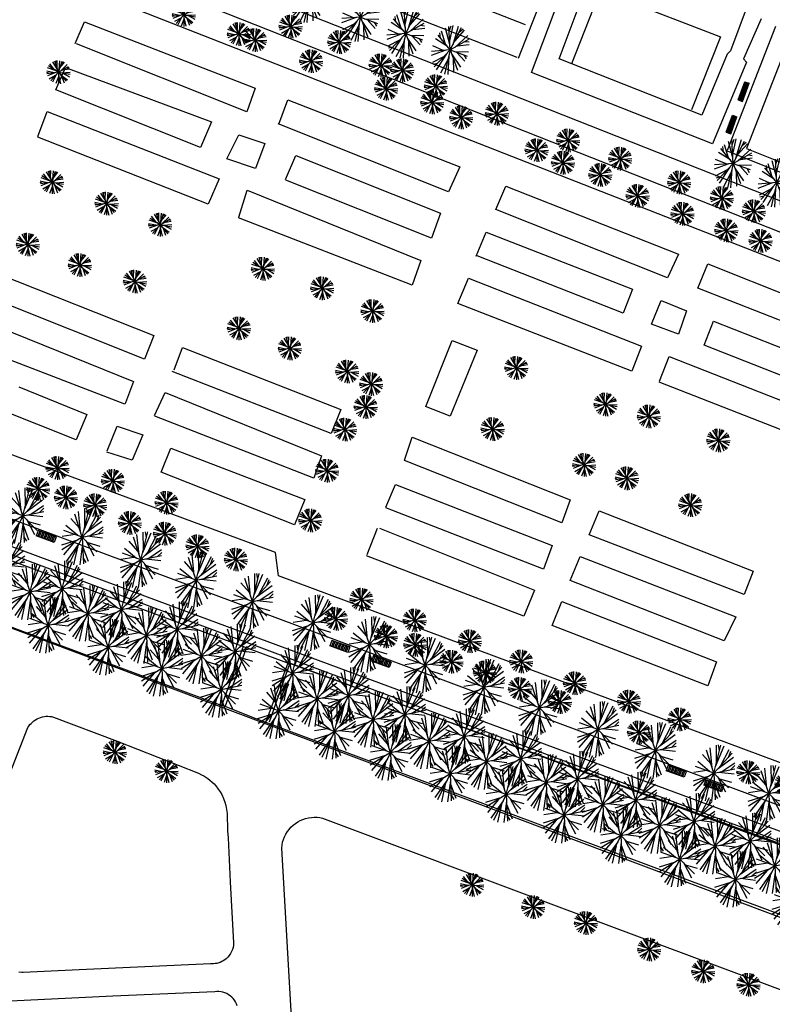
# Model space of a CAD drawing. Extents: x 343877 to 692224, y 6298980 to 12599391.
# Drawn here: x 344735 to 344840, y 6299921 to 6300058 of the extents above; entities that cross this region are included whole.
import ezdxf

# ---------------------------------------------------------------- set-up
doc = ezdxf.new("R2010")
doc.units = 0
doc.header["$MEASUREMENT"] = 0
doc.layers.get('0').update_dxf_attribs({"linetype": 'CONTINUOUS'})
for name, color, linetype in [('0RESTO', 7, 'CONTINUOUS'), ('ARBOLITOS', 114, 'CONTINUOUS'), ('BANQUILLOS', 34, 'CONTINUOUS'), ('BORDE_HUELLA', 40, 'CONTINUOUS'), ('JARDINERA', 74, 'CONTINUOUS'), ('REJA', 3, 'CONTINUOUS'), ('SOLERA', 4, 'CONTINUOUS')]:
    doc.layers.add(name, color=color, linetype=linetype)

# ---------------------------------------------------------------- blocks, each defined once
blk = doc.blocks.new('ARBOL')
at = {"color": 3}
for p, q in [((0, 0), (-1.143, 1.332)), ((-0.272, 0.317), (-0.887, 1.514)), ((-0.005, 0.678), (-0.389, 1.713)), ((0, 0), (-0.004, 1.755)), ((-0.001, 0.418), (0.309, 1.727)), ((0, 0), (1.136, 1.337)), ((0.437, 0.519), (0.817, 1.555)), ((-0.436, 0.508), (-1.408, 1.05)), ((0.271, 0.318), (1.357, 1.113)), ((0.669, 0.111), (1.631, 0.652)), ((-0.671, 0.101), (-1.753, -0.116)), ((0, 0), (-1.734, 0.27)), ((-0.413, 0.064), (-1.658, 0.575)), ((0, 0), (-0.538, -1.67)), ((0, 0), (1.733, 0.279)), ((0, 0), (0.675, -1.62)), ((0.412, 0.066), (1.754, -0.035)), ((1.375, 0.218), (1.687, 0.483)), ((-0.356, -0.219), (-1.634, -0.639)), ((0, 0), (-1.494, -0.92)), ((-0.57, -0.351), (-1.257, -1.227)), ((-0.128, -0.398), (-0.827, -1.547)), ((0, 0), (1.498, -0.913)), ((0.161, -0.386), (0.376, -1.714)), ((0.357, -0.217), (1.312, -1.166)), ((0.581, -0.35), (1.664, -0.563)), ((-1.187, -0.728), (-1.374, -1.092)), ((-0.205, -0.637), (-0.159, -1.749)), ((0.258, -0.618), (1.015, -1.434)), ((1.187, -0.728), (1.597, -0.729)), ((0.533, -1.287), (0.863, -1.528))]:
    blk.add_line(p, q, dxfattribs=at)
at = {"color": 5}
blk.add_point((0, 0), dxfattribs=at)
blk.add_point((0, 0), dxfattribs=at)
blk = doc.blocks.new('ARBUSTO')
at = {"color": 84}
blk.add_point((0, 0), dxfattribs=at)
blk.add_point((0, 0), dxfattribs=at)
at = {"layer": 'ARBOLITOS', "color": 84}
for p, q in [((-0.054, 0.373), (-0.343, 0.914)), ((0, 0), (-0.134, 0.966)), ((-0.032, 0.23), (0.04, 0.974)), ((0, 0), (0.525, 0.822)), ((0.201, 0.318), (0.332, 0.918)), ((0, 0), (-0.975, 0.018)), ((-0.232, 0.004), (-0.956, 0.192)), ((-0.377, 0.005), (-0.956, -0.196)), ((-0.278, 0.247), (-0.854, 0.472)), ((0, 0), (-0.729, 0.647)), ((-0.174, 0.154), (-0.602, 0.767)), ((0, 0), (-0.17, -0.96)), ((0, 0), (0.933, 0.284)), ((0, 0), (0.494, -0.841)), ((0.125, 0.196), (0.663, 0.715)), ((0.222, 0.068), (0.968, 0.113)), ((0.36, 0.111), (0.849, 0.482)), ((0.741, 0.224), (0.892, 0.393)), ((-0.179, -0.147), (-0.851, -0.475)), ((0, 0), (-0.753, -0.619)), ((-0.599, -0.49), (-0.674, -0.704)), ((-0.287, -0.236), (-0.6, -0.77)), ((-0.041, -0.228), (-0.339, -0.914)), ((-0.065, -0.366), (0.044, -0.975)), ((0, 0), (0.894, -0.39)), ((0.118, -0.2), (0.336, -0.915)), ((0.188, -0.321), (0.667, -0.713)), ((0.213, -0.093), (0.81, -0.543)), ((0.346, -0.149), (0.958, -0.185)), ((0.39, -0.668), (0.59, -0.776)), ((0.708, -0.311), (0.934, -0.281))]:
    blk.add_line(p, q, dxfattribs=at)
blk = doc.blocks.new('COPIA')
at = {"color": 82}
for p, q in [((-0.6, 0.72), (-1.96, 3.38)), ((0, 1.52), (-0.86, 3.82)), ((0.01, 3.11), (-0.46, 3.88)), ((0.01, 0.01), (0, 3.91)), ((0.01, 0.94), (0.7, 3.85)), ((0.98, 1.16), (1.82, 3.47)), ((2.02, 2.37), (2.16, 3.26)), ((-0.96, 1.14), (-3.12, 2.34)), ((0.01, 0.01), (-2.53, 2.97)), ((0.01, 0.01), (2.53, 2.98)), ((0.61, 0.72), (3.02, 2.49)), ((-1.48, 0.24), (-3.89, -0.25)), ((0.01, 0.01), (-3.84, 0.61)), ((-0.91, 0.15), (-3.68, 1.29)), ((0.01, 0.01), (-3.31, -2.03)), ((0.01, 0.01), (-1.19, -3.7)), ((0.01, 0.01), (3.86, 0.63)), ((0.01, 0.01), (1.51, -3.59)), ((0.01, 0.01), (3.34, -2.02)), ((0.93, 0.16), (3.91, -0.07)), ((1.5, 0.26), (3.63, 1.46)), ((3.07, 0.5), (3.76, 1.08)), ((-0.78, -0.48), (-3.62, -1.41)), ((-1.26, -0.77), (-2.78, -2.71)), ((-0.28, -0.87), (-1.83, -3.43)), ((-0.45, -1.4), (-0.34, -3.88)), ((0.37, -0.84), (0.84, -3.8)), ((0.58, -1.36), (2.26, -3.17)), ((0.8, -0.47), (2.92, -2.58)), ((1.3, -0.77), (3.71, -1.24)), ((-2.63, -1.61), (-3.04, -2.41)), ((1.19, -2.85), (1.93, -3.38)), ((2.65, -1.6), (3.56, -1.61))]:
    blk.add_line(p, q, dxfattribs=at)
at = {"color": 84}
blk.add_circle((0.01, 0.01), 0.25, dxfattribs=at)
blk = doc.blocks.new('BANCA')
at = {"layer": 'BANQUILLOS', "color": 11}
for points in [[(-0.906, 0.301), (0.894, 0.301)], [(-0.906, 0.301), (-0.906, -0.299)], [(-0.906, 0.251), (0.894, 0.251)], [(-0.906, 0.201), (0.894, 0.201)], [(-0.906, 0.151), (0.894, 0.151)], [(-0.906, 0.101), (0.894, 0.101)], [(-0.906, 0.051), (0.894, 0.051)], [(-0.906, 0.001), (0.894, 0.001)], [(-0.856, 0.301), (-0.856, -0.299)], [(0.844, 0.301), (0.844, -0.299)], [(0.894, 0.301), (0.894, -0.299)], [(-0.906, -0.049), (0.894, -0.049)], [(-0.906, -0.099), (0.894, -0.099)], [(-0.906, -0.149), (0.894, -0.149)], [(-0.906, -0.199), (0.894, -0.199)], [(-0.906, -0.249), (0.894, -0.249)], [(-0.906, -0.299), (0.894, -0.299)]]:
    blk.add_lwpolyline(points, dxfattribs=at)
blk.add_point((0, 0), dxfattribs=at)
blk = doc.blocks.new('BANC')
at = {"layer": 'JARDINERA'}
blk.add_blockref('BANCA', (0, 0), dxfattribs=at)

msp = doc.modelspace()

# ---------------------------------------------------------------- linework, layer by layer
at = {"layer": '0RESTO'}
for points in [[(345542.98, 6299777.42), (345525, 6299778.47), (345509.42, 6299778.28), (345494.02, 6299777.38), (345481.58, 6299775.89), (345466.5, 6299773.65), (345455.23, 6299771.21), (345434.57, 6299767.06), (345418.84, 6299763.54), (345401.28, 6299760.59), (345387.91, 6299759.11), (345371.92, 6299757.96), (345358.62, 6299757.79), (345336.16, 6299759.09), (345319.38, 6299760.87), (345295.3, 6299765.81), (345270.35, 6299772.79), (345181.26, 6299805.18), (344959.49, 6299888.52), (344852.75, 6299928.54), (344646.82, 6300006.01), (344645.53, 6300006.84), (344644.46, 6300007.95), (344643.66, 6300008.95)], [(344736.12, 6299959.37), (344736.25, 6299959.56), (344736.41, 6299959.79), (344736.56, 6299959.95), (344736.75, 6299960.15), (344736.96, 6299960.33), (344737.19, 6299960.48), (344737.43, 6299960.62), (344737.63, 6299960.71), (344737.89, 6299960.81), (344738.16, 6299960.89), (344738.43, 6299960.94), (344738.65, 6299960.96), (344738.93, 6299960.97), (344739.2, 6299960.95), (344739.42, 6299960.92), (344739.69, 6299960.86), (344748.64, 6299957.49), (344760.02, 6299952.98), (344760.44, 6299952.78), (344760.74, 6299952.62), (344761.04, 6299952.44), (344761.32, 6299952.24), (344761.59, 6299952.03), (344761.94, 6299951.72), (344762.19, 6299951.48), (344762.42, 6299951.22), (344762.78, 6299950.77), (344763.03, 6299950.39), (344763.26, 6299949.99), (344763.51, 6299949.47), (344763.71, 6299948.93), (344763.83, 6299948.48), (344763.95, 6299947.92), (344764.01, 6299947.35), (344764.09, 6299944.92), (344764.15, 6299943.94), (344764.42, 6299937.8), (344764.93, 6299929.24), (344764.91, 6299928.9), (344764.85, 6299928.6), (344764.76, 6299928.3), (344764.64, 6299928.01), (344764.49, 6299927.73), (344764.31, 6299927.47), (344764.11, 6299927.23), (344763.88, 6299927.02), (344763.68, 6299926.86), (344763.46, 6299926.71), (344763.27, 6299926.61), (344763.04, 6299926.51), (344762.84, 6299926.44), (344762.59, 6299926.37), (344762.33, 6299926.33), (344762.12, 6299926.31), (344761.7, 6299926.31), (344743.29, 6299925.47), (344735.48, 6299925.08), (344735.25, 6299925.09), (344734.83, 6299925.12)], [(344731.01, 6299946.48), (344736.12, 6299959.37)], [(344773.88, 6299904.12), (344771.66, 6299942.5), (344771.71, 6299942.95), (344771.79, 6299943.34), (344771.91, 6299943.73), (344772.06, 6299944.1), (344772.24, 6299944.46), (344772.45, 6299944.81), (344772.69, 6299945.13), (344772.96, 6299945.43), (344773.25, 6299945.71), (344773.57, 6299945.96), (344773.91, 6299946.18), (344774.26, 6299946.37), (344774.63, 6299946.53), (344775.01, 6299946.66), (344775.41, 6299946.75), (344775.81, 6299946.81), (344776.21, 6299946.83), (344776.61, 6299946.82), (344777.01, 6299946.77), (344777.36, 6299946.71), (344810.09, 6299934.42)], [(344810.09, 6299934.42), (344846.96, 6299920.67)], [(344762.3, 6299922.4), (344748, 6299921.76), (344727.91, 6299920.79), (344727.71, 6299920.75), (344727.52, 6299920.7), (344727.18, 6299920.56)], [(344765.43, 6299920.43), (344765.33, 6299920.71), (344765.19, 6299920.98), (344765.03, 6299921.23), (344764.84, 6299921.46), (344764.66, 6299921.64), (344764.43, 6299921.84), (344764.23, 6299921.98), (344763.97, 6299922.13), (344763.69, 6299922.25), (344763.4, 6299922.34), (344763.16, 6299922.39), (344762.86, 6299922.42), (344762.56, 6299922.42), (344762.3, 6299922.4)]]:
    msp.add_lwpolyline(points, dxfattribs=at)
at = {"layer": 'BORDE_HUELLA'}
for p, q in [((344658.94, 6300096.21), (344949.12, 6299982.39)), ((344804.81, 6300053.12), (344810.48, 6300067.59)), ((344806.64, 6300051.1), (344811.2, 6300063.18)), ((344810.5, 6300053.03), (344813.9, 6300062.09)), ((344812.28, 6300052.34), (344816.29, 6300062.58)), ((344816.29, 6300062.58), (344833.12, 6300056.07)), ((344836.99, 6300060.76), (344834.49, 6300054.15)), ((344742.72, 6300055.16), (344744.05, 6300058.2)), ((344744.05, 6300058.2), (344767.96, 6300048.91)), ((344838.81, 6300058.59), (344836.32, 6300053)), ((344834.06, 6300040.24), (344840.87, 6300057.57)), ((344766.76, 6300045.61), (344742.91, 6300055.09)), ((344833.12, 6300056.07), (344829.03, 6300045.86)), ((344834.05, 6300053.68), (344830.48, 6300045.13)), ((344834.49, 6300054.15), (344834.05, 6300053.68)), ((344842.35, 6300054.78), (344836.74, 6300040.47)), ((344830.48, 6300045.13), (344810.5, 6300053.03)), ((344836.75, 6300052.55), (344831.99, 6300041.13)), ((344836.32, 6300053), (344836.75, 6300052.55)), ((344740.01, 6300048.65), (344741.38, 6300051.79)), ((344741.38, 6300051.79), (344761.84, 6300044.21)), ((344831.99, 6300041.13), (344806.64, 6300051.1)), ((344760.3, 6300040.58), (344740.01, 6300048.65)), ((344767.96, 6300048.91), (344766.76, 6300045.61)), ((344771.26, 6300043.85), (344772.51, 6300047.26)), ((344772.51, 6300047.26), (344796.62, 6300037.9)), ((344737.52, 6300042.15), (344738.8, 6300045.65)), ((344738.8, 6300045.65), (344762.88, 6300036.2)), ((344761.84, 6300044.21), (344760.3, 6300040.58)), ((344795.01, 6300034.41), (344771.17, 6300043.89)), ((344761.37, 6300032.67), (344737.49, 6300042.06)), ((344763.99, 6300039.01), (344765.66, 6300042.37)), ((344765.66, 6300042.37), (344769.29, 6300041.16)), ((344769.29, 6300041.16), (344768.01, 6300037.65)), ((344868.98, 6300026.04), (344834.1, 6300040.1)), ((344836.74, 6300040.47), (344866.25, 6300028.54)), ((344768.01, 6300037.65), (344763.99, 6300039.01)), ((344772.19, 6300036.13), (344773.62, 6300039.46)), ((344773.62, 6300039.46), (344793.91, 6300031.39)), ((344796.62, 6300037.9), (344795.01, 6300034.41)), ((344762.88, 6300036.2), (344761.37, 6300032.67)), ((344792.63, 6300027.89), (344772.25, 6300036)), ((344765.64, 6300030.86), (344766.8, 6300034.63)), ((344766.8, 6300034.63), (344791.15, 6300024.75)), ((344801.62, 6300031.92), (344803.03, 6300035.16)), ((344803.03, 6300035.16), (344827.2, 6300025.65)), ((344825.69, 6300022.35), (344801.64, 6300031.92)), ((344789.91, 6300021.34), (344765.6, 6300030.77)), ((344793.91, 6300031.39), (344792.63, 6300027.89)), ((344798.91, 6300025.37), (344800.29, 6300028.72)), ((344800.29, 6300028.72), (344820.78, 6300020.77)), ((344791.15, 6300024.75), (344789.91, 6300021.34)), ((344819.47, 6300017.4), (344799.01, 6300025.41)), ((344827.2, 6300025.65), (344825.69, 6300022.35)), ((344770.8, 6299983.89), (344661.35, 6300024.37)), ((344729.44, 6300023.9), (344753.77, 6300014.25)), ((344829.92, 6300020.89), (344831.32, 6300024.3)), ((344831.32, 6300024.3), (344854.82, 6300014.92)), ((344796.31, 6300018.73), (344797.81, 6300022.28)), ((344797.81, 6300022.28), (344822.03, 6300012.77)), ((344752.47, 6300010.98), (344728.23, 6300020.6)), ((344820.78, 6300020.77), (344819.47, 6300017.4)), ((344853.6, 6300011.66), (344829.92, 6300020.89)), ((344823.44, 6300015.87), (344824.78, 6300019.18)), ((344824.78, 6300019.18), (344828.32, 6300017.71)), ((344820.67, 6300009.26), (344796.34, 6300018.77)), ((344828.32, 6300017.71), (344827.22, 6300014.45)), ((344658.25, 6300016.71), (344924.88, 6299917.37)), ((344727.01, 6300017.47), (344750.91, 6300007.84)), ((344830.82, 6300012.92), (344832.1, 6300016.27)), ((344832.1, 6300016.27), (344852.14, 6300008.42)), ((344827.22, 6300014.45), (344823.44, 6300015.87)), ((344749.71, 6300004.64), (344725.39, 6300014.03)), ((344753.77, 6300014.25), (344752.47, 6300010.98)), ((344791.82, 6300004.35), (344795.53, 6300013.59)), ((344795.53, 6300013.59), (344799.04, 6300012.22)), ((344854.98, 6299938.34), (344656.17, 6300012.53)), ((344756.62, 6300009.47), (344757.75, 6300012.58)), ((344757.75, 6300012.58), (344779.92, 6300003.93)), ((344799.04, 6300012.22), (344795.26, 6300002.97)), ((344822.03, 6300012.77), (344820.67, 6300009.26)), ((344850.83, 6300005.06), (344830.81, 6300012.92)), ((344824.54, 6300007.86), (344825.89, 6300011.31)), ((344825.89, 6300011.31), (344849.57, 6300002.04)), ((344778.58, 6300000.57), (344756.32, 6300009.25)), ((344742.89, 6299999.66), (344722.7, 6300007.69)), ((344734.84, 6300007.1), (344744.38, 6300003.22)), ((344750.91, 6300007.84), (344749.78, 6300004.83)), ((344848.18, 6299998.46), (344824.5, 6300007.73)), ((344753.85, 6300003.09), (344755.35, 6300006.29)), ((344755.35, 6300006.29), (344777.21, 6299997.43)), ((344749.78, 6300004.83), (344749.71, 6300004.64)), ((344779.92, 6300003.93), (344778.58, 6300000.57)), ((344795.26, 6300002.97), (344791.81, 6300004.32)), ((344744.38, 6300003.22), (344742.89, 6299999.66)), ((344776.17, 6299994.28), (344753.91, 6300002.96)), ((344747.22, 6299998.12), (344748.6, 6300001.59)), ((344748.6, 6300001.59), (344752.23, 6300000.37)), ((344752.23, 6300000.37), (344750.72, 6299996.84)), ((344788.83, 6299996.8), (344789.93, 6300000.04)), ((344789.93, 6300000.04), (344812.07, 6299991.27)), ((344754.8, 6299995.14), (344756.14, 6299998.51)), ((344756.14, 6299998.51), (344774.88, 6299991.33)), ((344750.72, 6299996.84), (344747.15, 6299997.93)), ((344777.21, 6299997.43), (344776.17, 6299994.28)), ((344810.89, 6299988.05), (344788.84, 6299996.79)), ((344773.47, 6299987.77), (344754.8, 6299995.14)), ((344786.25, 6299990.23), (344787.6, 6299993.39)), ((344787.6, 6299993.39), (344809.54, 6299984.89)), ((344774.88, 6299991.33), (344773.47, 6299987.77)), ((344808.33, 6299981.58), (344786.22, 6299990.15)), ((344812.07, 6299991.27), (344810.89, 6299988.05)), ((344690.64, 6299989.53), (344763.28, 6299962.49)), ((344814.73, 6299986.37), (344816.11, 6299989.73)), ((344816.11, 6299989.73), (344837.66, 6299981.28)), ((344783.63, 6299983.59), (344785.08, 6299987.3)), ((344785.33, 6299987.29), (344807.06, 6299978.6)), ((344836.4, 6299978.03), (344814.73, 6299986.37)), ((344809.54, 6299984.89), (344808.33, 6299981.58)), ((344771.2, 6299980.63), (344770.8, 6299983.89)), ((344805.55, 6299974.99), (344783.53, 6299983.41)), ((344812.06, 6299979.95), (344813.46, 6299983.31)), ((344813.46, 6299983.31), (344835.23, 6299974.87)), ((344926.87, 6299922.59), (344771.2, 6299980.63)), ((344837.66, 6299981.28), (344836.4, 6299978.03)), ((344833.62, 6299971.54), (344812.06, 6299979.95)), ((344807.06, 6299978.6), (344805.55, 6299974.99)), ((344809.55, 6299973.67), (344810.87, 6299977.01)), ((344810.87, 6299977.01), (344832.55, 6299968.6)), ((344831.32, 6299965.23), (344809.55, 6299973.66)), ((344835.23, 6299974.87), (344833.62, 6299971.54)), ((344763.28, 6299962.49), (344766.3, 6299970.76)), ((344763.78, 6299962.44), (344766.82, 6299970.77)), ((344772.73, 6299969.01), (344769.47, 6299960.32)), ((344772.82, 6299968.39), (344769.89, 6299960.13)), ((344854.49, 6299938.08), (344772.82, 6299968.39)), ((344832.55, 6299968.6), (344831.32, 6299965.23)), ((344763.38, 6299962.5), (344767.65, 6299960.81)), ((344767.65, 6299960.81), (344851.35, 6299929.52))]:
    msp.add_line(p, q, dxfattribs=at)
at = {"layer": 'REJA'}
msp.add_line((344685.7, 6300090.32), (344937.87, 6299990.66), dxfattribs=at)
at = {"layer": 'SOLERA'}
for p, q in [((344805.81, 6300057.75), (344706.05, 6300097.03)), ((344804.64, 6300053.18), (344715.83, 6300088)), ((344761.24, 6300064.8), (344801.46, 6300048.93)), ((344801.46, 6300048.93), (344899.61, 6300010.13)), ((344644.56, 6300017.91), (344757.71, 6299975.85)), ((344683.81, 6300001.27), (344772.83, 6299968.32)), ((344757.71, 6299975.85), (344859.28, 6299938.31)), ((344855.03, 6299938.09), (344772.28, 6299968.56))]:
    msp.add_line(p, q, dxfattribs=at)

# ---------------------------------------------------------------- block references
at = {"layer": 'BORDE_HUELLA'}
for p, xscale, yscale, zscale, rotation in [((344836.35, 6300048.43), 1.502620339506321, 1.065953314167562, 1.502620339506321, 69.9417912240771), ((344834.65, 6300043.83), 1.393728935236374, 1.109461925466603, 1.393728935236374, 69.9417912240771), ((344738.68, 6299986.15), 0.4557241756195389, 4.422390574233408, 0.4557241756195389, 249.9417912240771), ((344779.8, 6299970.73), 0.4557241756195389, 4.422390574233408, 0.4557241756195389, 249.9417912240771), ((344785.61, 6299968.61), 0.4557241756195389, 4.422390574233408, 0.4557241756195389, 249.9417912240771), ((344826.89, 6299953.26), 0.4557241756195389, 4.422390574233408, 0.4557241756195389, 249.9417912240771), ((344832.13, 6299951.24), 0.4557241756195389, 4.422390574233408, 0.4557241756195389, 249.9417912240771)]:
    msp.add_blockref('BANC', p, dxfattribs=dict(at, xscale=xscale, yscale=yscale, zscale=zscale, rotation=rotation))
at = {"layer": 'SOLERA'}
for name, p, xscale, yscale, zscale, rotation in [('COPIA', (344775.56, 6300061.51), 0.905381056975169, -0.6460208872803921, 0.905381056975169, 69.9417912240771), ('COPIA', (344782.7, 6300058.83), 0.905381056975169, -0.6460208872803921, 0.905381056975169, 69.9417912240771), ('ARBUSTO', (344757.95, 6300059.18), -1.6615695872308, 1.705926826309377, 1.6615695872308, 227.9715966323688), ('COPIA', (344789.01, 6300056.53), 0.905381056975169, -0.6460208872803921, 0.905381056975169, 69.9417912240771), ('ARBUSTO', (344772.92, 6300057.52), -1.6615695872308, 1.705926826309377, 1.6615695872308, 227.9715966323688), ('ARBUSTO', (344765.65, 6300056.47), -1.6615695872308, 1.705926826309377, 1.6615695872308, 227.9715966323688), ('ARBUSTO', (344767.92, 6300055.64), -1.6615695872308, 1.705926826309377, 1.6615695872308, 227.9715966323688), ('ARBUSTO', (344779.72, 6300055.34), -1.6615695872308, 1.705926826309377, 1.6615695872308, 227.9715966323688), ('COPIA', (344795.26, 6300054.25), 0.905381056975169, -0.6460208872803921, 0.905381056975169, 69.9417912240771), ('ARBUSTO', (344775.77, 6300052.67), -1.6615695872308, 1.705926826309377, 1.6615695872308, 227.9715966323688), ('ARBUSTO', (344785.52, 6300052.09), -1.6615695872308, 1.705926826309377, 1.6615695872308, 227.9715966323688), ('ARBUSTO', (344788.55, 6300051.4), -1.6615695872308, 1.705926826309377, 1.6615695872308, 227.9715966323688), ('ARBUSTO', (344740.4, 6300051.13), -1.6615695872308, 1.705926826309377, 1.6615695872308, 227.9715966323688), ('ARBUSTO', (344786.28, 6300048.83), -1.6615695872308, 1.705926826309377, 1.6615695872308, 227.9715966323688), ('ARBUSTO', (344793.24, 6300049.17), -1.6615695872308, 1.705926826309377, 1.6615695872308, 227.9715966323688), ('ARBUSTO', (344792.72, 6300046.9), -1.6615695872308, 1.705926826309377, 1.6615695872308, 227.9715966323688), ('ARBUSTO', (344796.78, 6300044.8), -1.6615695872308, 1.705926826309377, 1.6615695872308, 227.9715966323688), ('ARBUSTO', (344801.8, 6300045.33), -1.6615695872308, 1.705926826309377, 1.6615695872308, 227.9715966323688), ('ARBUSTO', (344811.77, 6300041.58), -1.6615695872308, 1.705926826309377, 1.6615695872308, 227.9715966323688), ('ARBUSTO', (344807.36, 6300040.21), -1.6615695872308, 1.705926826309377, 1.6615695872308, 227.9715966323688), ('COPIA', (344834.88, 6300038.36), 0.905381056975169, -0.6460208872803921, 0.905381056975169, 69.9417912240771), ('ARBUSTO', (344819.05, 6300039.03), -1.6615695872308, 1.705926826309377, 1.6615695872308, 227.9715966323688), ('ARBUSTO', (344811.04, 6300038.46), -1.6615695872308, 1.705926826309377, 1.6615695872308, 227.9715966323688), ('COPIA', (344841, 6300035.67), 0.905381056975169, -0.6460208872803921, 0.905381056975169, 69.9417912240771), ('ARBUSTO', (344816.27, 6300036.75), -1.6615695872308, 1.705926826309377, 1.6615695872308, 227.9715966323688), ('ARBUSTO', (344739.5, 6300035.73), -1.6615695872308, 1.705926826309377, 1.6615695872308, 227.9715966323688), ('ARBUSTO', (344827.32, 6300035.69), -1.6615695872308, 1.705926826309377, 1.6615695872308, 227.9715966323688), ('ARBUSTO', (344821.5, 6300033.81), -1.6615695872308, 1.705926826309377, 1.6615695872308, 227.9715966323688), ('ARBUSTO', (344833.3, 6300033.51), -1.6615695872308, 1.705926826309377, 1.6615695872308, 227.9715966323688), ('ARBUSTO', (344747.14, 6300032.74), -1.6615695872308, 1.705926826309377, 1.6615695872308, 227.9715966323688), ('ARBUSTO', (344827.78, 6300031.31), -1.6615695872308, 1.705926826309377, 1.6615695872308, 227.9715966323688), ('ARBUSTO', (344837.77, 6300031.67), -1.6615695872308, 1.705926826309377, 1.6615695872308, 227.9715966323688), ('ARBUSTO', (344754.63, 6300029.79), -1.6615695872308, 1.705926826309377, 1.6615695872308, 227.9715966323688), ('ARBUSTO', (344833.91, 6300028.97), -1.6615695872308, 1.705926826309377, 1.6615695872308, 227.9715966323688), ('ARBUSTO', (344736.1, 6300027), -1.6615695872308, 1.705926826309377, 1.6615695872308, 227.9715966323688), ('ARBUSTO', (344838.72, 6300027.52), -1.6615695872308, 1.705926826309377, 1.6615695872308, 227.9715966323688), ('ARBUSTO', (344743.38, 6300024.13), -1.6615695872308, 1.705926826309377, 1.6615695872308, 227.9715966323688), ('ARBUSTO', (344769.02, 6300023.61), -1.6615695872308, 1.705926826309377, 1.6615695872308, 227.9715966323688), ('ARBUSTO', (344751.11, 6300021.82), -1.6615695872308, 1.705926826309377, 1.6615695872308, 227.9715966323688), ('ARBUSTO', (344777.32, 6300020.88), -1.6615695872308, 1.705926826309377, 1.6615695872308, 227.9715966323688), ('ARBUSTO', (344784.37, 6300017.69), -1.6615695872308, 1.705926826309377, 1.6615695872308, 227.9715966323688), ('ARBUSTO', (344765.67, 6300015.27), -1.6615695872308, 1.705926826309377, 1.6615695872308, 227.9715966323688), ('ARBUSTO', (344772.8, 6300012.46), -1.6615695872308, 1.705926826309377, 1.6615695872308, 227.9715966323688), ('ARBUSTO', (344780.82, 6300009.22), -1.6615695872308, 1.705926826309377, 1.6615695872308, 227.9715966323688), ('ARBUSTO', (344804.52, 6300009.72), -1.6615695872308, 1.705926826309377, 1.6615695872308, 227.9715966323688), ('ARBUSTO', (344784.19, 6300007.47), -1.6615695872308, 1.705926826309377, 1.6615695872308, 227.9715966323688), ('ARBUSTO', (344817, 6300004.62), -1.6615695872308, 1.705926826309377, 1.6615695872308, 227.9715966323688), ('ARBUSTO', (344783.42, 6300004.26), -1.6615695872308, 1.705926826309377, 1.6615695872308, 227.9715966323688), ('ARBUSTO', (344823.06, 6300002.93), -1.6615695872308, 1.705926826309377, 1.6615695872308, 227.9715966323688), ('ARBUSTO', (344780.52, 6300001.1), -1.6615695872308, 1.705926826309377, 1.6615695872308, 227.9715966323688), ('ARBUSTO', (344801.19, 6300001.16), -1.6615695872308, 1.705926826309377, 1.6615695872308, 227.9715966323688), ('ARBUSTO', (344832.8, 6299999.57), -1.6615695872308, 1.705926826309377, 1.6615695872308, 227.9715966323688), ('ARBUSTO', (344814.01, 6299996.15), -1.6615695872308, 1.705926826309377, 1.6615695872308, 227.9715966323688), ('ARBUSTO', (344740.26, 6299995.72), -1.6615695872308, 1.705926826309377, 1.6615695872308, 227.9715966323688), ('ARBUSTO', (344778.01, 6299995.34), -1.6615695872308, 1.705926826309377, 1.6615695872308, 227.9715966323688), ('ARBUSTO', (344748.02, 6299993.92), -1.6615695872308, 1.705926826309377, 1.6615695872308, 227.9715966323688), ('ARBUSTO', (344820, 6299994.28), -1.6615695872308, 1.705926826309377, 1.6615695872308, 227.9715966323688), ('ARBUSTO', (344737.55, 6299992.8), -1.6615695872308, 1.705926826309377, 1.6615695872308, 227.9715966323688), ('ARBOL', (344735.42, 6299989.04), 2.317071625109615, 1.55985804292912, 2.317071625109615, 69.9417912240771), ('ARBUSTO', (344741.42, 6299991.6), -1.6615695872308, 1.705926826309377, 1.6615695872308, 227.9715966323688), ('ARBUSTO', (344745.54, 6299990.5), -1.6615695872308, 1.705926826309377, 1.6615695872308, 227.9715966323688), ('ARBUSTO', (344755.54, 6299990.86), -1.6615695872308, 1.705926826309377, 1.6615695872308, 227.9715966323688), ('ARBUSTO', (344828.88, 6299990.51), -1.6615695872308, 1.705926826309377, 1.6615695872308, 227.9715966323688), ('ARBOL', (344743.74, 6299986.06), 2.317071625109615, 1.55985804292912, 2.317071625109615, 69.9417912240771), ('ARBUSTO', (344750.39, 6299988.02), -1.6615695872308, 1.705926826309377, 1.6615695872308, 227.9715966323688), ('ARBUSTO', (344775.67, 6299988.37), -1.6615695872308, 1.705926826309377, 1.6615695872308, 227.9715966323688), ('ARBUSTO', (344755.29, 6299986.53), -1.6615695872308, 1.705926826309377, 1.6615695872308, 227.9715966323688), ('ARBOL', (344751.94, 6299982.85), 2.317071625109615, 1.55985804292912, 2.317071625109615, 69.9417912240771), ('ARBOL', (344732.78, 6299981.96), 2.317071625109615, 1.55985804292912, 2.317071625109615, 69.9417912240771), ('ARBUSTO', (344759.88, 6299984.76), -1.6615695872308, 1.705926826309377, 1.6615695872308, 227.9715966323688), ('ARBOL', (344759.67, 6299980.02), 2.317071625109615, 1.55985804292912, 2.317071625109615, 69.9417912240771), ('ARBUSTO', (344765.24, 6299982.9), -1.6615695872308, 1.705926826309377, 1.6615695872308, 227.9715966323688), ('ARBOL', (344740.93, 6299978.82), 2.317071625109615, 1.55985804292912, 2.317071625109615, 69.9417912240771), ('ARBOL', (344736.43, 6299978.37), 2.317071625109615, 1.55985804292912, 2.317071625109615, 69.9417912240771), ('ARBOL', (344767.55, 6299977.04), 2.317071625109615, 1.55985804292912, 2.317071625109615, 69.9417912240771), ('ARBOL', (344749.22, 6299975.9), 2.317071625109615, 1.55985804292912, 2.317071625109615, 69.9417912240771), ('ARBOL', (344744.52, 6299975.37), 2.317071625109615, 1.55985804292912, 2.317071625109615, 69.9417912240771), ('ARBUSTO', (344782.82, 6299977.3), -1.6615695872308, 1.705926826309377, 1.6615695872308, 227.9715966323688), ('ARBOL', (344738.96, 6299973.7), 2.317071625109615, 1.55985804292912, 2.317071625109615, 69.9417912240771), ('ARBOL', (344757.03, 6299973.1), 2.317071625109615, 1.55985804292912, 2.317071625109615, 69.9417912240771), ('ARBOL', (344776.07, 6299974.04), 2.317071625109615, 1.55985804292912, 2.317071625109615, 69.9417912240771), ('ARBOL', (344752.71, 6299972.27), 2.317071625109615, 1.55985804292912, 2.317071625109615, 69.9417912240771), ('ARBUSTO', (344779.26, 6299974.59), -1.6615695872308, 1.705926826309377, 1.6615695872308, 227.9715966323688), ('ARBUSTO', (344790.28, 6299974.38), -1.6615695872308, 1.705926826309377, 1.6615695872308, 227.9715966323688), ('ARBOL', (344747.35, 6299970.63), 2.317071625109615, 1.55985804292912, 2.317071625109615, 69.9417912240771), ('ARBOL', (344783.94, 6299971), 2.317071625109615, 1.55985804292912, 2.317071625109615, 69.9417912240771), ('ARBOL', (344760.42, 6299969.4), 2.317071625109615, 1.55985804292912, 2.317071625109615, 69.9417912240771), ('ARBOL', (344765.14, 6299969.98), 2.317071625109615, 1.55985804292912, 2.317071625109615, 69.9417912240771), ('ARBUSTO', (344786.27, 6299972.14), -1.6615695872308, 1.705926826309377, 1.6615695872308, 227.9715966323688), ('ARBUSTO', (344798.01, 6299971.46), -1.6615695872308, 1.705926826309377, 1.6615695872308, 227.9715966323688), ('ARBOL', (344754.89, 6299967.67), 2.317071625109615, 1.55985804292912, 2.317071625109615, 69.9417912240771), ('ARBOL', (344791.73, 6299968.11), 2.317071625109615, 1.55985804292912, 2.317071625109615, 69.9417912240771), ('ARBUSTO', (344790.36, 6299970.95), -1.6615695872308, 1.705926826309377, 1.6615695872308, 227.9715966323688), ('ARBOL', (344773.18, 6299966.99), 2.317071625109615, 1.55985804292912, 2.317071625109615, 69.9417912240771), ('ARBUSTO', (344795.43, 6299968.6), -1.6615695872308, 1.705926826309377, 1.6615695872308, 227.9715966323688), ('ARBUSTO', (344805.2, 6299968.63), -1.6615695872308, 1.705926826309377, 1.6615695872308, 227.9715966323688), ('ARBOL', (344763.16, 6299964.7), 2.317071625109615, 1.55985804292912, 2.317071625109615, 69.9417912240771), ('ARBOL', (344799.96, 6299965.05), 2.317071625109615, 1.55985804292912, 2.317071625109615, 69.9417912240771), ('ARBUSTO', (344800.12, 6299967.09), -1.6615695872308, 1.705926826309377, 1.6615695872308, 227.9715966323688), ('ARBOL', (344776.64, 6299963.42), 2.317071625109615, 1.55985804292912, 2.317071625109615, 69.9417912240771), ('ARBOL', (344781.02, 6299963.87), 2.317071625109615, 1.55985804292912, 2.317071625109615, 69.9417912240771), ('ARBUSTO', (344805.02, 6299964.79), -1.6615695872308, 1.705926826309377, 1.6615695872308, 227.9715966323688), ('ARBOL', (344807.76, 6299962.15), 2.317071625109615, 1.55985804292912, 2.317071625109615, 69.9417912240771), ('ARBUSTO', (344812.71, 6299965.58), -1.6615695872308, 1.705926826309377, 1.6615695872308, 227.9715966323688), ('ARBOL', (344771.2, 6299961.71), 2.317071625109615, 1.55985804292912, 2.317071625109615, 69.9417912240771), ('ARBOL', (344784.46, 6299960.52), 2.317071625109615, 1.55985804292912, 2.317071625109615, 69.9417912240771), ('ARBOL', (344788.88, 6299961.21), 2.317071625109615, 1.55985804292912, 2.317071625109615, 69.9417912240771), ('ARBUSTO', (344810.62, 6299962.95), -1.6615695872308, 1.705926826309377, 1.6615695872308, 227.9715966323688), ('ARBUSTO', (344820.28, 6299963.01), -1.6615695872308, 1.705926826309377, 1.6615695872308, 227.9715966323688), ('ARBOL', (344815.94, 6299959.1), 2.317071625109615, 1.55985804292912, 2.317071625109615, 69.9417912240771), ('ARBOL', (344779.07, 6299958.84), 2.317071625109615, 1.55985804292912, 2.317071625109615, 69.9417912240771), ('ARBOL', (344797.21, 6299958.11), 2.317071625109615, 1.55985804292912, 2.317071625109615, 69.9417912240771), ('ARBUSTO', (344827.38, 6299960.52), -1.6615695872308, 1.705926826309377, 1.6615695872308, 227.9715966323688), ('ARBOL', (344792.32, 6299957.49), 2.317071625109615, 1.55985804292912, 2.317071625109615, 69.9417912240771), ('ARBOL', (344786.89, 6299955.88), 2.317071625109615, 1.55985804292912, 2.317071625109615, 69.9417912240771), ('ARBOL', (344805.12, 6299955.07), 2.317071625109615, 1.55985804292912, 2.317071625109615, 69.9417912240771), ('ARBUSTO', (344821.68, 6299958.7), -1.6615695872308, 1.705926826309377, 1.6615695872308, 227.9715966323688), ('ARBOL', (344823.99, 6299956.16), 2.317071625109615, 1.55985804292912, 2.317071625109615, 69.9417912240771), ('ARBOL', (344800.35, 6299954.61), 2.317071625109615, 1.55985804292912, 2.317071625109615, 69.9417912240771), ('ARBUSTO', (344748.3, 6299955.93), -1.6615695872308, 1.705926826309377, 1.6615695872308, 227.9715966323688), ('ARBOL', (344795.25, 6299952.88), 2.317071625109615, 1.55985804292912, 2.317071625109615, 69.9417912240771), ('ARBOL', (344832.19, 6299953.01), 2.317071625109615, 1.55985804292912, 2.317071625109615, 69.9417912240771), ('ARBUSTO', (344755.54, 6299953.29), -1.6615695872308, 1.705926826309377, 1.6615695872308, 227.9715966323688), ('ARBOL', (344808.68, 6299951.67), 2.317071625109615, 1.55985804292912, 2.317071625109615, 69.9417912240771), ('ARBOL', (344813.09, 6299952.16), 2.317071625109615, 1.55985804292912, 2.317071625109615, 69.9417912240771), ('ARBOL', (344803.11, 6299950.01), 2.317071625109615, 1.55985804292912, 2.317071625109615, 69.9417912240771), ('ARBUSTO', (344836.99, 6299953.11), -1.6615695872308, 1.705926826309377, 1.6615695872308, 227.9715966323688), ('ARBOL', (344839.86, 6299950.15), 2.317071625109615, 1.55985804292912, 2.317071625109615, 69.9417912240771), ('ARBOL', (344816.63, 6299948.61), 2.317071625109615, 1.55985804292912, 2.317071625109615, 69.9417912240771), ('ARBOL', (344821.25, 6299949.23), 2.317071625109615, 1.55985804292912, 2.317071625109615, 69.9417912240771), ('ARBUSTO', (344842.35, 6299951.46), -1.6615695872308, 1.705926826309377, 1.6615695872308, 227.9715966323688), ('ARBOL', (344811.19, 6299947.11), 2.317071625109615, 1.55985804292912, 2.317071625109615, 69.9417912240771), ('ARBOL', (344824.58, 6299945.65), 2.317071625109615, 1.55985804292912, 2.317071625109615, 69.9417912240771), ('ARBOL', (344829.4, 6299946.25), 2.317071625109615, 1.55985804292912, 2.317071625109615, 69.9417912240771), ('ARBOL', (344819.16, 6299944.25), 2.317071625109615, 1.55985804292912, 2.317071625109615, 69.9417912240771), ('ARBOL', (344832.36, 6299942.76), 2.317071625109615, 1.55985804292912, 2.317071625109615, 69.9417912240771), ('ARBOL', (344837.27, 6299943.49), 2.317071625109615, 1.55985804292912, 2.317071625109615, 69.9417912240771), ('ARBOL', (344827.42, 6299940.97), 2.317071625109615, 1.55985804292912, 2.317071625109615, 69.9417912240771), ('ARBOL', (344840.72, 6299940.03), 2.317071625109615, 1.55985804292912, 2.317071625109615, 69.9417912240771), ('ARBOL', (344835.2, 6299938.13), 2.317071625109615, 1.55985804292912, 2.317071625109615, 69.9417912240771), ('ARBUSTO', (344798.32, 6299937.36), -1.6615695872308, 1.705926826309377, 1.6615695872308, 227.9715966323688), ('ARBOL', (344843.23, 6299935.04), 2.317071625109615, 1.55985804292912, 2.317071625109615, 69.9417912240771), ('ARBUSTO', (344806.86, 6299934.24), -1.6615695872308, 1.705926826309377, 1.6615695872308, 227.9715966323688), ('ARBUSTO', (344814.25, 6299932.01), -1.6615695872308, 1.705926826309377, 1.6615695872308, 227.9715966323688), ('ARBUSTO', (344823.12, 6299928.3), -1.6615695872308, 1.705926826309377, 1.6615695872308, 227.9715966323688), ('ARBUSTO', (344830.67, 6299925.24), -1.6615695872308, 1.705926826309377, 1.6615695872308, 227.9715966323688), ('ARBUSTO', (344837.03, 6299923.38), -1.6615695872308, 1.705926826309377, 1.6615695872308, 227.9715966323688)]:
    msp.add_blockref(name, p, dxfattribs=dict(at, xscale=xscale, yscale=yscale, zscale=zscale, rotation=rotation))

doc.saveas('drawing.dxf')
